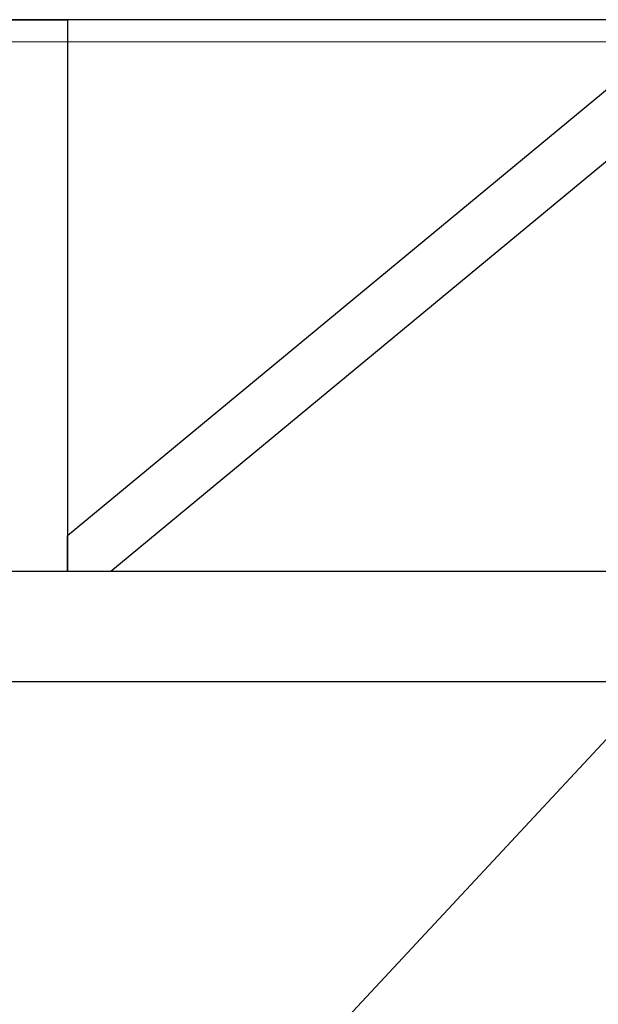
# Model space of a CAD drawing. Units: millimetres. Extents: x 4 to 11254, y -2 to 4683.
# Drawn here: x 10138 to 10164, y 1974 to 2019 of the extents above; entities that cross this region are included whole.
import ezdxf

# ---------------------------------------------------------------- set-up
doc = ezdxf.new("R2010")
doc.units = ezdxf.units.MM
doc.layers.add('BlueBox_Audience Seats', color=7, linetype='Continuous')
doc.layers.add('Building Structure', color=252, linetype='Continuous', lineweight=5)

# ---------------------------------------------------------------- blocks, each defined once
blk = doc.blocks.new('BB藍盒子側剖建築底圖')
at = {"layer": 'Building Structure'}
for p, q in [((6392.5, 220), (6597.5, 220)), ((6495, 220), (6392.5, 110))]:
    blk.add_line(p, q, dxfattribs=at)
blk = doc.blocks.new('BB藍盒子_二層移動式觀眾席(側剖)')
at = {"layer": 'BlueBox_Audience Seats', "extrusion": (2.22045e-16, 1, -2.22045e-16)}
for p, q in [((2729.108, 221), (2643.77, 221)), ((2683.939, 221), (2688.939, 221)), ((2688.939, 221), (2688.939, 196)), ((2717.203, 221), (2688.939, 197.622)), ((2719.164, 219.378), (2690.901, 196)), ((2688.939, 196), (2688.939, 197.622)), ((2729.108, 196), (2643.77, 196)), ((2688.939, 196), (2683.939, 196)), ((2690.901, 196), (2688.939, 196)), ((2729.108, 191), (2643.77, 191))]:
    blk.add_line(p, q, dxfattribs=at)

msp = doc.modelspace()

# ---------------------------------------------------------------- block references
msp.add_blockref('BB藍盒子側剖建築底圖', (3698.718, 1798.058))
at = {"color": 4}
msp.add_blockref('BB藍盒子_二層移動式觀眾席(側剖)', (7450.928, 1798.058), dxfattribs=at)

doc.saveas('drawing.dxf')
